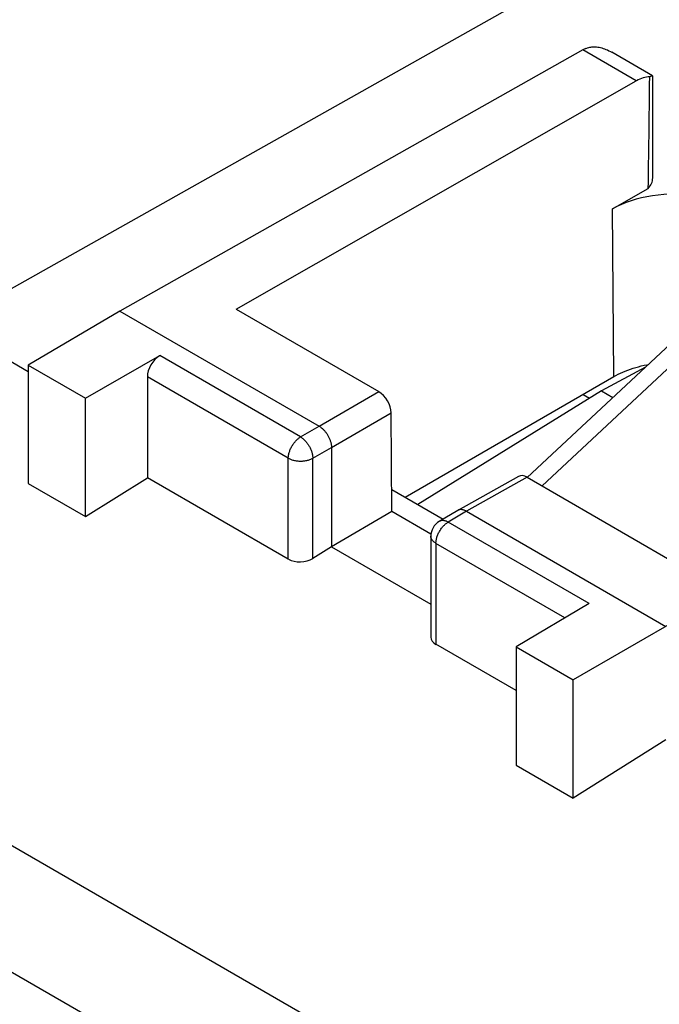
# Model space of a CAD drawing. Units: millimetres. Extents: x -25 to 24.6, y -29.1 to 31.8.
# Drawn here: x -15.7 to -8.4, y 9.4 to 20.7 of the extents above; entities that cross this region are included whole.
import ezdxf

# ---------------------------------------------------------------- set-up
doc = ezdxf.new("R2010")
doc.units = ezdxf.units.MM
doc.header["$LTSCALE"] = 16.335
for name, color, linetype in [('ASSI', 7, 'CONTINUOUS'), ('DRAFT', 7, 'CONTINUOUS'), ('RACCORDO', 7, 'CONTINUOUS'), ('SUPERFICI', 7, 'CONTINUOUS')]:
    doc.layers.add(name, color=color, linetype=linetype)

msp = doc.modelspace()

# ---------------------------------------------------------------- linework, layer by layer
at = {"layer": 'ASSI', "color": 7, "linetype": 'CONTINUOUS'}
for p, q in [((-8.734, 21.607), (-15.855, 17.596)), ((-9.242, 20.363), (-14.578, 17.353)), ((-9.209, 20.38), (-9.198, 20.384)), ((-8.438, 20.065), (-8.91, 20.337)), ((-13.238, 17.375), (-8.626, 20.007)), ((-8.437, 18.888), (-8.437, 20.064)), ((-8.901, 18.532), (-8.489, 18.767)), ((-13.238, 17.375), (-11.593, 16.425)), ((-14.578, 17.353), (-15.633, 16.73)), ((-14.578, 17.353), (-12.28, 16.026)), ((-15.633, 16.655), (-16.558, 17.19)), ((-9.882, 15.436), (-8.233, 16.977)), ((-14.973, 16.349), (-14.118, 16.84)), ((-15.633, 16.73), (-15.633, 15.366)), ((-15.633, 16.73), (-14.973, 16.349)), ((-3.011, 16.765), (-9.352, 13.103)), ((-8.522, 16.707), (-9.028, 16.435)), ((-14.26, 16.596), (-14.26, 15.433)), ((-11.29, 15.21), (-8.886, 16.598)), ((-14.973, 14.986), (-14.973, 16.349)), ((-9.028, 16.435), (-11.145, 15.126)), ((-9.24, 16.394), (-9.164, 16.35)), ((-9.028, 16.435), (-8.895, 16.358)), ((-11.442, 15.043), (-11.451, 16.181)), ((-12.139, 15.781), (-12.139, 14.638)), ((-9.983, 15.449), (-10.683, 15.057)), ((-9.884, 15.438), (-8.239, 14.488)), ((-15.633, 15.366), (-14.973, 14.986)), ((-14.973, 14.986), (-14.26, 15.433)), ((-12.636, 14.495), (-14.26, 15.433)), ((-11.444, 15.299), (-10.851, 14.956)), ((-11.442, 15.043), (-12.139, 14.638)), ((-10.992, 14.783), (-11.442, 15.043)), ((-10.684, 15.056), (-10.896, 14.93)), ((-10.683, 15.057), (-10.684, 15.056)), ((-10.583, 15.046), (-8.285, 13.719)), ((-10.994, 14.758), (-10.994, 13.597)), ((-12.139, 14.638), (-12.354, 14.503)), ((-12.139, 14.638), (-10.994, 13.977)), ((-9.171, 13.984), (-10.011, 13.484)), ((-10.011, 12.98), (-10.935, 13.513)), ((-10.011, 13.484), (-10.011, 12.121)), ((-10.011, 13.484), (-9.352, 13.103)), ((-9.352, 11.74), (-9.352, 13.103)), ((-8.285, 12.413), (-9.352, 11.74)), ((-10.011, 12.121), (-9.352, 11.74))]:
    msp.add_line(p, q, dxfattribs=at)
at = {"layer": 'ASSI', "color": 250, "linetype": 'CONTINUOUS'}
for p, q in [((-8.626, 20.007), (-9.242, 20.363)), ((-8.886, 16.598), (-8.901, 18.532)), ((-9.712, 15.339), (-7.969, 16.966)), ((-12.495, 15.903), (-14.118, 16.84)), ((-12.636, 15.658), (-14.26, 16.596)), ((-12.28, 16.026), (-11.593, 16.425)), ((-12.139, 15.781), (-11.451, 16.181)), ((-12.495, 15.903), (-12.28, 16.026)), ((-12.354, 15.658), (-12.139, 15.781)), ((-23.467, 15.608), (-8.565, 7.003)), ((-12.636, 14.495), (-12.636, 15.658)), ((-12.354, 14.503), (-12.354, 15.658)), ((-9.884, 15.438), (-10.583, 15.046)), ((-10.583, 15.046), (-10.794, 14.921)), ((-10.896, 14.93), (-10.896, 14.93)), ((-9.171, 13.984), (-10.794, 14.921)), ((-10.935, 14.676), (-10.935, 13.513)), ((-9.449, 13.818), (-10.935, 14.676)), ((-24.123, 14.528), (-9.233, 5.931))]:
    msp.add_line(p, q, dxfattribs=at)
at = {"layer": 'ASSI', "color": 7, "linetype": 'CONTINUOUS'}
for points in [[(-9.198, 20.384), (-9.187, 20.388), (-9.175, 20.392), (-9.163, 20.395)], [(-9.163, 20.395), (-9.151, 20.397), (-9.138, 20.398), (-9.125, 20.399), (-9.112, 20.4), (-9.098, 20.399), (-9.084, 20.398), (-9.07, 20.397), (-9.055, 20.394), (-9.04, 20.391), (-9.025, 20.387), (-9.009, 20.382), (-8.992, 20.377), (-8.976, 20.37), (-8.959, 20.363), (-8.941, 20.354), (-8.923, 20.345), (-8.91, 20.337)], [(-8.438, 20.065), (-8.438, 20.065), (-8.439, 20.065), (-8.441, 20.065), (-8.444, 20.064), (-8.447, 20.064), (-8.451, 20.062), (-8.456, 20.06), (-8.461, 20.058), (-8.466, 20.056), (-8.472, 20.054)], [(-8.886, 16.598), (-8.861, 16.612), (-8.835, 16.625), (-8.808, 16.638), (-8.781, 16.651), (-8.753, 16.663), (-8.724, 16.674), (-8.694, 16.685), (-8.664, 16.695), (-8.633, 16.704), (-8.602, 16.713), (-8.57, 16.721), (-8.537, 16.729), (-8.505, 16.736), (-8.487, 16.739)], [(-12.28, 16.026), (-12.274, 16.022), (-12.268, 16.018), (-12.262, 16.014), (-12.256, 16.009), (-12.25, 16.005), (-12.244, 15.999), (-12.238, 15.994), (-12.232, 15.988), (-12.226, 15.982), (-12.221, 15.976), (-12.215, 15.97), (-12.21, 15.963), (-12.204, 15.957), (-12.199, 15.95), (-12.194, 15.943), (-12.189, 15.935), (-12.185, 15.928), (-12.18, 15.921), (-12.176, 15.913), (-12.172, 15.905), (-12.168, 15.897), (-12.164, 15.89), (-12.161, 15.882), (-12.158, 15.874), (-12.155, 15.866), (-12.152, 15.858), (-12.15, 15.85), (-12.147, 15.842), (-12.145, 15.834), (-12.144, 15.826), (-12.142, 15.818), (-12.141, 15.811), (-12.14, 15.803), (-12.139, 15.796), (-12.139, 15.788), (-12.139, 15.781)], [(-10.583, 15.046), (-10.589, 15.05), (-10.596, 15.053), (-10.602, 15.055), (-10.608, 15.058), (-10.614, 15.06), (-10.62, 15.062), (-10.626, 15.063), (-10.632, 15.064), (-10.637, 15.065), (-10.643, 15.065), (-10.649, 15.065), (-10.654, 15.065), (-10.659, 15.065), (-10.664, 15.064), (-10.669, 15.062), (-10.674, 15.061), (-10.679, 15.058), (-10.683, 15.057)]]:
    msp.add_lwpolyline(points, dxfattribs=at)
at = {"layer": 'ASSI', "color": 250, "linetype": 'CONTINUOUS'}
for points in [[(-12.636, 15.658), (-12.636, 15.667), (-12.635, 15.676), (-12.634, 15.685), (-12.633, 15.694), (-12.631, 15.703), (-12.629, 15.713), (-12.626, 15.722), (-12.624, 15.731), (-12.62, 15.741), (-12.617, 15.75), (-12.613, 15.76), (-12.609, 15.769), (-12.604, 15.779), (-12.6, 15.788), (-12.595, 15.797), (-12.589, 15.806), (-12.584, 15.815), (-12.578, 15.823), (-12.572, 15.832), (-12.565, 15.84), (-12.559, 15.848), (-12.552, 15.855), (-12.546, 15.863), (-12.539, 15.869), (-12.532, 15.876), (-12.524, 15.882), (-12.517, 15.888), (-12.51, 15.893), (-12.502, 15.898), (-12.495, 15.903)], [(-12.495, 15.903), (-12.488, 15.899), (-12.482, 15.894), (-12.475, 15.889), (-12.469, 15.884), (-12.462, 15.879), (-12.456, 15.873), (-12.449, 15.867), (-12.443, 15.86), (-12.437, 15.854), (-12.431, 15.847), (-12.425, 15.84), (-12.419, 15.832), (-12.414, 15.825), (-12.408, 15.817)], [(-12.408, 15.817), (-12.403, 15.809), (-12.398, 15.801), (-12.393, 15.793), (-12.389, 15.784), (-12.385, 15.776), (-12.381, 15.767), (-12.377, 15.759), (-12.373, 15.75), (-12.37, 15.741), (-12.367, 15.733), (-12.364, 15.724), (-12.362, 15.715), (-12.36, 15.707), (-12.358, 15.698), (-12.357, 15.69), (-12.356, 15.682), (-12.355, 15.673), (-12.354, 15.665), (-12.354, 15.658)], [(-12.636, 15.658), (-12.628, 15.654), (-12.62, 15.65), (-12.612, 15.647), (-12.603, 15.643), (-12.595, 15.64), (-12.585, 15.637), (-12.576, 15.635), (-12.566, 15.632), (-12.557, 15.63), (-12.547, 15.629), (-12.537, 15.627), (-12.526, 15.626), (-12.516, 15.625), (-12.506, 15.625), (-12.495, 15.624), (-12.485, 15.625), (-12.474, 15.625), (-12.464, 15.626), (-12.454, 15.627), (-12.444, 15.628), (-12.434, 15.63), (-12.424, 15.632), (-12.414, 15.634), (-12.405, 15.637), (-12.396, 15.64), (-12.387, 15.643), (-12.378, 15.646), (-12.37, 15.65), (-12.362, 15.653), (-12.354, 15.658)], [(-10.935, 14.676), (-10.935, 14.685), (-10.934, 14.694), (-10.933, 14.703), (-10.932, 14.712), (-10.93, 14.721), (-10.928, 14.731), (-10.926, 14.74), (-10.923, 14.749), (-10.92, 14.759), (-10.916, 14.768), (-10.912, 14.778), (-10.908, 14.787), (-10.904, 14.797), (-10.899, 14.806), (-10.894, 14.815), (-10.888, 14.824), (-10.883, 14.833), (-10.877, 14.841), (-10.871, 14.85), (-10.865, 14.858), (-10.858, 14.866), (-10.852, 14.873), (-10.845, 14.881), (-10.838, 14.887), (-10.831, 14.894), (-10.824, 14.9), (-10.816, 14.906), (-10.809, 14.911), (-10.802, 14.916), (-10.794, 14.921)], [(-10.794, 14.921), (-10.801, 14.924), (-10.808, 14.928), (-10.815, 14.931), (-10.821, 14.933), (-10.828, 14.935), (-10.835, 14.937), (-10.841, 14.938), (-10.847, 14.939), (-10.854, 14.94), (-10.86, 14.94), (-10.866, 14.939), (-10.871, 14.939), (-10.877, 14.938), (-10.882, 14.936), (-10.888, 14.934), (-10.893, 14.932), (-10.896, 14.93)], [(-10.935, 14.676), (-10.942, 14.681), (-10.949, 14.685), (-10.955, 14.69), (-10.961, 14.695), (-10.967, 14.7), (-10.972, 14.705), (-10.976, 14.711), (-10.98, 14.716), (-10.984, 14.722), (-10.987, 14.728), (-10.989, 14.734), (-10.991, 14.739), (-10.992, 14.745), (-10.993, 14.751), (-10.994, 14.758)]]:
    msp.add_lwpolyline(points, dxfattribs=at)
at = {"layer": 'ASSI', "color": 7, "linetype": 'CONTINUOUS'}
msp.add_arc((-10.794, 14.758), 0.2, 120.7123, 180, dxfattribs=at)
for centre, major_axis, ratio, start_param, end_param in [((-9.244, 19.953), (0.252, 0.432), 0.580681, 0.68904, 0.782572), ((-8.625, 19.596), (0.247, 0.435), 0.582348, 0.326841, 0.775189), ((-8.89, 59.351), (-0.319, 42.571), 0.007557, 3.448262, 3.536257), ((-8.89, 18.889), (0.453, -0.002), 0.574019, -0.480142, 0.002876), ((-8.179, 18.115), (1.021, -0.005), 0.574019, 1.306688, 2.359019), ((-14.118, 16.677), (0.101, 0.172), 0.582348, 0.795704, 2.360683), ((-11.592, 16.262), (-0.101, 0.172), 0.572344, -2.360515, -0.789769), ((-9.883, 15.276), (-0.101, 0.172), 0.572199, -0.78964, -0.011469), ((-12.494, 14.585), (0.2, 0.01), 0.606764, -2.385267, -0.823197), ((-10.794, 13.603), (0.2, 0.01), 0.606764, 3.11252, 3.897918)]:
    msp.add_ellipse(centre, major_axis=major_axis, ratio=ratio, start_param=start_param, end_param=end_param, dxfattribs=at)
at = {"layer": 'DRAFT', "color": 7, "linetype": 'CONTINUOUS'}
for p, q in [((-8.522, 16.707), (-9.028, 16.435)), ((-9.028, 16.435), (-11.145, 15.126)), ((-9.24, 16.394), (-9.164, 16.35)), ((-9.028, 16.435), (-8.895, 16.358))]:
    msp.add_line(p, q, dxfattribs=at)
at = {"layer": 'RACCORDO', "color": 7, "linetype": 'CONTINUOUS'}
msp.add_line((-9.882, 15.436), (-8.233, 16.977), dxfattribs=at)
at = {"layer": 'RACCORDO', "color": 250, "linetype": 'CONTINUOUS'}
msp.add_line((-9.712, 15.339), (-7.969, 16.966), dxfattribs=at)
at = {"layer": 'SUPERFICI', "color": 7, "linetype": 'CONTINUOUS'}
for p, q in [((-8.734, 21.607), (-15.855, 17.596)), ((-9.242, 20.363), (-14.578, 17.353)), ((-9.209, 20.38), (-9.198, 20.384)), ((-8.438, 20.065), (-8.91, 20.337)), ((-13.238, 17.375), (-8.626, 20.007)), ((-8.437, 18.888), (-8.437, 20.064)), ((-8.901, 18.532), (-8.489, 18.767)), ((-13.238, 17.375), (-11.593, 16.425)), ((-14.578, 17.353), (-15.633, 16.73)), ((-14.578, 17.353), (-12.28, 16.026)), ((-15.633, 16.655), (-16.558, 17.19)), ((-14.973, 16.349), (-14.118, 16.84)), ((-15.633, 16.73), (-15.633, 15.366)), ((-15.633, 16.73), (-14.973, 16.349)), ((-3.011, 16.765), (-9.352, 13.103)), ((-14.26, 16.596), (-14.26, 15.433)), ((-11.29, 15.21), (-8.886, 16.598)), ((-14.973, 14.986), (-14.973, 16.349)), ((-11.442, 15.043), (-11.451, 16.181)), ((-12.139, 15.781), (-12.139, 14.638)), ((-9.983, 15.449), (-10.683, 15.057)), ((-9.884, 15.438), (-8.239, 14.488)), ((-15.633, 15.366), (-14.973, 14.986)), ((-14.973, 14.986), (-14.26, 15.433)), ((-12.636, 14.495), (-14.26, 15.433)), ((-11.444, 15.299), (-10.851, 14.956)), ((-11.442, 15.043), (-12.139, 14.638)), ((-10.992, 14.783), (-11.442, 15.043)), ((-10.684, 15.056), (-10.896, 14.93)), ((-10.683, 15.057), (-10.684, 15.056)), ((-10.583, 15.046), (-8.285, 13.719)), ((-10.994, 14.758), (-10.994, 13.597)), ((-12.139, 14.638), (-12.354, 14.503)), ((-12.139, 14.638), (-10.994, 13.977)), ((-9.171, 13.984), (-10.011, 13.484)), ((-10.011, 12.98), (-10.935, 13.513)), ((-10.011, 13.484), (-10.011, 12.121)), ((-10.011, 13.484), (-9.352, 13.103)), ((-9.352, 11.74), (-9.352, 13.103)), ((-8.285, 12.413), (-9.352, 11.74)), ((-10.011, 12.121), (-9.352, 11.74))]:
    msp.add_line(p, q, dxfattribs=at)
at = {"layer": 'SUPERFICI', "color": 250, "linetype": 'CONTINUOUS'}
for p, q in [((-8.626, 20.007), (-9.242, 20.363)), ((-8.886, 16.598), (-8.901, 18.532)), ((-12.495, 15.903), (-14.118, 16.84)), ((-12.636, 15.658), (-14.26, 16.596)), ((-12.28, 16.026), (-11.593, 16.425)), ((-12.139, 15.781), (-11.451, 16.181)), ((-12.495, 15.903), (-12.28, 16.026)), ((-12.354, 15.658), (-12.139, 15.781)), ((-23.467, 15.608), (-8.565, 7.003)), ((-12.636, 14.495), (-12.636, 15.658)), ((-12.354, 14.503), (-12.354, 15.658)), ((-9.884, 15.438), (-10.583, 15.046)), ((-10.583, 15.046), (-10.794, 14.921)), ((-10.896, 14.93), (-10.896, 14.93)), ((-9.171, 13.984), (-10.794, 14.921)), ((-10.935, 14.676), (-10.935, 13.513)), ((-9.449, 13.818), (-10.935, 14.676)), ((-24.123, 14.528), (-9.233, 5.931))]:
    msp.add_line(p, q, dxfattribs=at)
at = {"layer": 'SUPERFICI', "color": 7, "linetype": 'CONTINUOUS'}
for points in [[(-9.198, 20.384), (-9.187, 20.388), (-9.175, 20.392), (-9.163, 20.395)], [(-9.163, 20.395), (-9.151, 20.397), (-9.138, 20.398), (-9.125, 20.399), (-9.112, 20.4), (-9.098, 20.399), (-9.084, 20.398), (-9.07, 20.397), (-9.055, 20.394), (-9.04, 20.391), (-9.025, 20.387), (-9.009, 20.382), (-8.992, 20.377), (-8.976, 20.37), (-8.959, 20.363), (-8.941, 20.354), (-8.923, 20.345), (-8.91, 20.337)], [(-8.438, 20.065), (-8.438, 20.065), (-8.439, 20.065), (-8.441, 20.065), (-8.444, 20.064), (-8.447, 20.064), (-8.451, 20.062), (-8.456, 20.06), (-8.461, 20.058), (-8.466, 20.056), (-8.472, 20.054)], [(-8.886, 16.598), (-8.861, 16.612), (-8.835, 16.625), (-8.808, 16.638), (-8.781, 16.651), (-8.753, 16.663), (-8.724, 16.674), (-8.694, 16.685), (-8.664, 16.695), (-8.633, 16.704), (-8.602, 16.713), (-8.57, 16.721), (-8.537, 16.729), (-8.505, 16.736), (-8.487, 16.739)], [(-12.28, 16.026), (-12.274, 16.022), (-12.268, 16.018), (-12.262, 16.014), (-12.256, 16.009), (-12.25, 16.005), (-12.244, 15.999), (-12.238, 15.994), (-12.232, 15.988), (-12.226, 15.982), (-12.221, 15.976), (-12.215, 15.97), (-12.21, 15.963), (-12.204, 15.957), (-12.199, 15.95), (-12.194, 15.943), (-12.189, 15.935), (-12.185, 15.928), (-12.18, 15.921), (-12.176, 15.913), (-12.172, 15.905), (-12.168, 15.897), (-12.164, 15.89), (-12.161, 15.882), (-12.158, 15.874), (-12.155, 15.866), (-12.152, 15.858), (-12.15, 15.85), (-12.147, 15.842), (-12.145, 15.834), (-12.144, 15.826), (-12.142, 15.818), (-12.141, 15.811), (-12.14, 15.803), (-12.139, 15.796), (-12.139, 15.788), (-12.139, 15.781)], [(-10.583, 15.046), (-10.589, 15.05), (-10.596, 15.053), (-10.602, 15.055), (-10.608, 15.058), (-10.614, 15.06), (-10.62, 15.062), (-10.626, 15.063), (-10.632, 15.064), (-10.637, 15.065), (-10.643, 15.065), (-10.649, 15.065), (-10.654, 15.065), (-10.659, 15.065), (-10.664, 15.064), (-10.669, 15.062), (-10.674, 15.061), (-10.679, 15.058), (-10.683, 15.057)]]:
    msp.add_lwpolyline(points, dxfattribs=at)
at = {"layer": 'SUPERFICI', "color": 250, "linetype": 'CONTINUOUS'}
for points in [[(-12.636, 15.658), (-12.636, 15.667), (-12.635, 15.676), (-12.634, 15.685), (-12.633, 15.694), (-12.631, 15.703), (-12.629, 15.713), (-12.626, 15.722), (-12.624, 15.731), (-12.62, 15.741), (-12.617, 15.75), (-12.613, 15.76), (-12.609, 15.769), (-12.604, 15.779), (-12.6, 15.788), (-12.595, 15.797), (-12.589, 15.806), (-12.584, 15.815), (-12.578, 15.823), (-12.572, 15.832), (-12.565, 15.84), (-12.559, 15.848), (-12.552, 15.855), (-12.546, 15.863), (-12.539, 15.869), (-12.532, 15.876), (-12.524, 15.882), (-12.517, 15.888), (-12.51, 15.893), (-12.502, 15.898), (-12.495, 15.903)], [(-12.495, 15.903), (-12.488, 15.899), (-12.482, 15.894), (-12.475, 15.889), (-12.469, 15.884), (-12.462, 15.879), (-12.456, 15.873), (-12.449, 15.867), (-12.443, 15.86), (-12.437, 15.854), (-12.431, 15.847), (-12.425, 15.84), (-12.419, 15.832), (-12.414, 15.825), (-12.408, 15.817)], [(-12.408, 15.817), (-12.403, 15.809), (-12.398, 15.801), (-12.393, 15.793), (-12.389, 15.784), (-12.385, 15.776), (-12.381, 15.767), (-12.377, 15.759), (-12.373, 15.75), (-12.37, 15.741), (-12.367, 15.733), (-12.364, 15.724), (-12.362, 15.715), (-12.36, 15.707), (-12.358, 15.698), (-12.357, 15.69), (-12.356, 15.682), (-12.355, 15.673), (-12.354, 15.665), (-12.354, 15.658)], [(-12.636, 15.658), (-12.628, 15.654), (-12.62, 15.65), (-12.612, 15.647), (-12.603, 15.643), (-12.595, 15.64), (-12.585, 15.637), (-12.576, 15.635), (-12.566, 15.632), (-12.557, 15.63), (-12.547, 15.629), (-12.537, 15.627), (-12.526, 15.626), (-12.516, 15.625), (-12.506, 15.625), (-12.495, 15.624), (-12.485, 15.625), (-12.474, 15.625), (-12.464, 15.626), (-12.454, 15.627), (-12.444, 15.628), (-12.434, 15.63), (-12.424, 15.632), (-12.414, 15.634), (-12.405, 15.637), (-12.396, 15.64), (-12.387, 15.643), (-12.378, 15.646), (-12.37, 15.65), (-12.362, 15.653), (-12.354, 15.658)], [(-10.935, 14.676), (-10.935, 14.685), (-10.934, 14.694), (-10.933, 14.703), (-10.932, 14.712), (-10.93, 14.721), (-10.928, 14.731), (-10.926, 14.74), (-10.923, 14.749), (-10.92, 14.759), (-10.916, 14.768), (-10.912, 14.778), (-10.908, 14.787), (-10.904, 14.797), (-10.899, 14.806), (-10.894, 14.815), (-10.888, 14.824), (-10.883, 14.833), (-10.877, 14.841), (-10.871, 14.85), (-10.865, 14.858), (-10.858, 14.866), (-10.852, 14.873), (-10.845, 14.881), (-10.838, 14.887), (-10.831, 14.894), (-10.824, 14.9), (-10.816, 14.906), (-10.809, 14.911), (-10.802, 14.916), (-10.794, 14.921)], [(-10.794, 14.921), (-10.801, 14.924), (-10.808, 14.928), (-10.815, 14.931), (-10.821, 14.933), (-10.828, 14.935), (-10.835, 14.937), (-10.841, 14.938), (-10.847, 14.939), (-10.854, 14.94), (-10.86, 14.94), (-10.866, 14.939), (-10.871, 14.939), (-10.877, 14.938), (-10.882, 14.936), (-10.888, 14.934), (-10.893, 14.932), (-10.896, 14.93)], [(-10.935, 14.676), (-10.942, 14.681), (-10.949, 14.685), (-10.955, 14.69), (-10.961, 14.695), (-10.967, 14.7), (-10.972, 14.705), (-10.976, 14.711), (-10.98, 14.716), (-10.984, 14.722), (-10.987, 14.728), (-10.989, 14.734), (-10.991, 14.739), (-10.992, 14.745), (-10.993, 14.751), (-10.994, 14.758)]]:
    msp.add_lwpolyline(points, dxfattribs=at)
at = {"layer": 'SUPERFICI', "color": 7, "linetype": 'CONTINUOUS'}
msp.add_arc((-10.794, 14.758), 0.2, 120.7123, 180, dxfattribs=at)
for centre, major_axis, ratio, start_param, end_param in [((-9.244, 19.953), (0.252, 0.432), 0.580681, 0.68904, 0.782572), ((-8.625, 19.596), (0.247, 0.435), 0.582348, 0.326841, 0.775189), ((-8.89, 59.351), (-0.319, 42.571), 0.007557, 3.448262, 3.536257), ((-8.89, 18.889), (0.453, -0.002), 0.574019, -0.480142, 0.002876), ((-8.179, 18.115), (1.021, -0.005), 0.574019, 1.306688, 2.359019), ((-14.118, 16.677), (0.101, 0.172), 0.582348, 0.795704, 2.360683), ((-11.592, 16.262), (-0.101, 0.172), 0.572344, -2.360515, -0.789769), ((-9.883, 15.276), (-0.101, 0.172), 0.572199, -0.78964, -0.011469), ((-12.494, 14.585), (0.2, 0.01), 0.606764, -2.385267, -0.823197), ((-10.794, 13.603), (0.2, 0.01), 0.606764, 3.11252, 3.897918)]:
    msp.add_ellipse(centre, major_axis=major_axis, ratio=ratio, start_param=start_param, end_param=end_param, dxfattribs=at)

doc.saveas('drawing.dxf')
